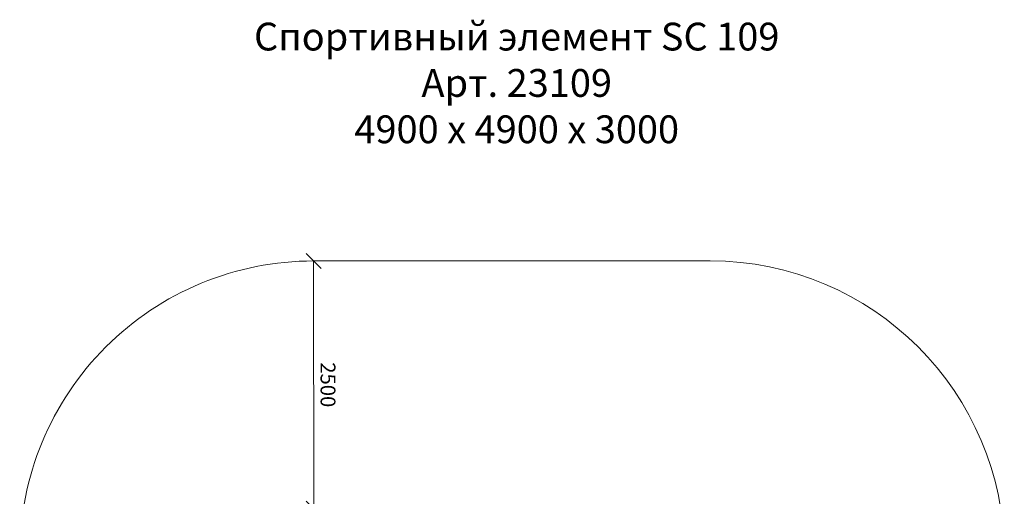
# Model space of a CAD drawing. Units: millimetres. Extents: x 103 to 578302, y -415 to 596964.
# Drawn here: x 178 to 10107, y 7215 to 12025 of the extents above; entities that cross this region are included whole.
import ezdxf

# ---------------------------------------------------------------- set-up
doc = ezdxf.new("R2010")
doc.units = ezdxf.units.MM
doc.layers.get('0').update_dxf_attribs({"color": 1, "lineweight": 0})
doc.layers.get('Defpoints').update_dxf_attribs({"lineweight": 0})
doc.layers.add('Подписи', color=7, linetype='Continuous', lineweight=15)
doc.styles.add('GOST-2.304_Type-B_italic', font='GOST Common Italic.ttf')
doc.styles.add('стиль1', font='isocpeui.ttf', dxfattribs={"height": 3})
doc.dimstyles.new('Мой размер', dxfattribs={"dimtxt": 150, "dimasz": 150, "dimexe": 0, "dimexo": 0.625, "dimgap": 50, "dimtad": 1, "dimtxsty": 'GOST-2.304_Type-B_italic', "dimblk": 'OBLIQUE', "dimcen": 2.5, "dimclrt": 256, "dimadec": 0, "dimazin": 0, "dimtfac": 1, "dimtmove": 0, "dimatfit": 3, "dimfxl": 1, "dimlwd": -1, "dimlwe": -1, "dimarcsym": 0})

# ---------------------------------------------------------------- blocks, each defined once
blk = doc.blocks.new('_Oblique')
at = {"color": 0, "linetype": 'ByBlock', "lineweight": -2}
blk.add_line((-0.5, -0.5), (0.5, 0.5), dxfattribs=at)
blk = doc.blocks.new('*D2')
at = {"layer": 'Defpoints', "color": 0, "ltscale": 600, "transparency": 16777216}
for p in [(3142.5, 9590.8), (3142.5, 9590.8), (3142.6, 7090.8)]:
    blk.add_point(p, dxfattribs=at)
at = {"layer": 'Подписи', "color": 0, "ltscale": 600, "transparency": 16777216}
for p, q in [((3143.2, 9590.8), (3142.5, 9590.8)), ((3142.6, 7090.8), (3142.5, 9590.8)), ((3143.3, 7090.8), (3142.6, 7090.8))]:
    blk.add_line(p, q, dxfattribs=at)
at = {"layer": 'Подписи', "color": 0, "ltscale": 600, "transparency": 16777216, "xscale": 150, "yscale": 150, "zscale": 150}
for p, rotation in [((3142.5, 9590.8), 90.002201739989), ((3142.6, 7090.8), 270.002201739989)]:
    blk.add_blockref('_Oblique', p, dxfattribs=dict(at, rotation=rotation))
at = {"layer": 'Подписи', "ltscale": 600, "transparency": 16777216, "insert": (3267.6, 8340.8), "char_height": 150, "attachment_point": 5, "rotation": 270.0022, "style": 'GOST-2.304_Type-B_italic'}
blk.add_mtext('2500', dxfattribs=at)

msp = doc.modelspace()

# ---------------------------------------------------------------- linework, layer by layer
at = {"layer": 'Подписи', "ltscale": 600}
msp.add_line((3142.66, 9590.84), (7142.653, 9590.824), dxfattribs=at)
for centre, start, end in [((3142.66, 6626.089), 89.9995383, 180.0003115), ((7142.641, 6626.073), 0, 89.9999723)]:
    msp.add_arc(centre, 2964.751, start, end, dxfattribs=at)

# ---------------------------------------------------------------- texts
at = {"layer": 'Подписи', "insert": (2168.062, 11995.107), "char_height": 280.64458, "attachment_point": 1, "style": 'стиль1'}
msp.add_mtext_dynamic_manual_height_columns('\\pxqc;Спортивный элемент SC 109\\PАрт. 23109\\P4900 х 4900 х 3000', width=6044.43878, gutter_width=2104.834, heights=[1374.582], dxfattribs=at)

# ---------------------------------------------------------------- dimensions: what is measured, and where the dimension line sits
at = {"layer": 'Подписи', "ltscale": 600}
dim = msp.add_aligned_dim(p1=(3142.642, 7090.84), p2=(3142.546, 9590.84), distance=0, dimstyle='Мой размер', dxfattribs=at)
dim.commit()
dim.dimension.update_dxf_attribs({"geometry": '*D2', "text_midpoint": (3267.594, 8340.845)})

doc.saveas('drawing.dxf')
